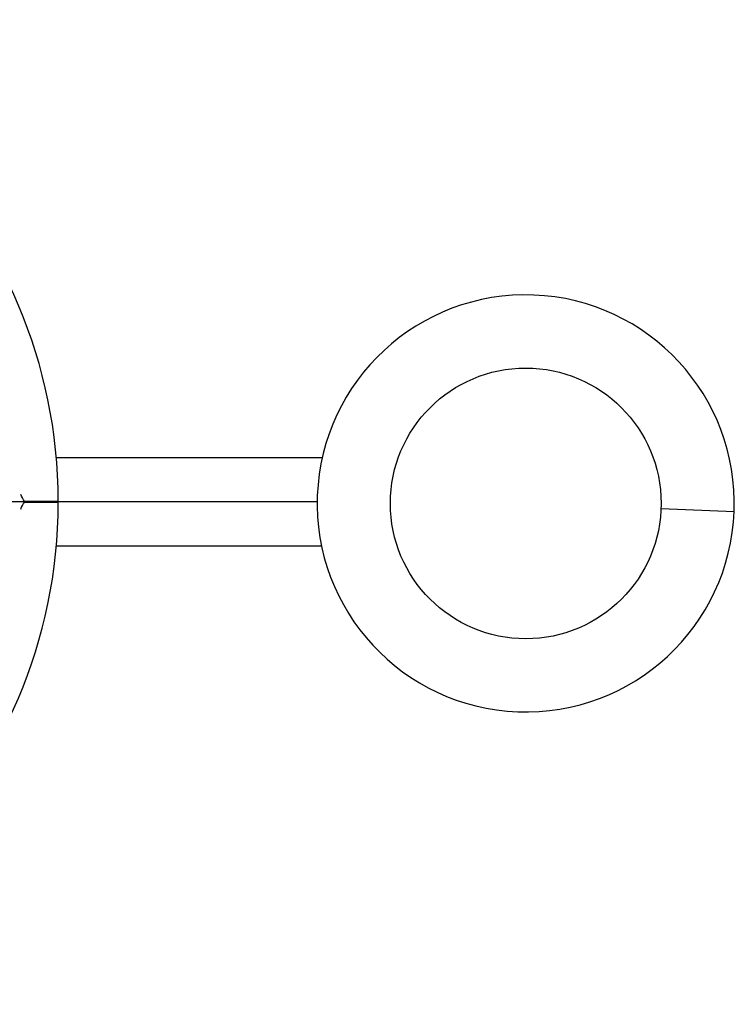
# Model space of a CAD drawing. Units: inches. Extents: x 985 to 7253, y -2630 to -812.
# Drawn here: x 2350 to 2838, y -2168 to -1496 of the extents above; entities that cross this region are included whole.
import ezdxf

# ---------------------------------------------------------------- set-up
doc = ezdxf.new("R2010")
doc.units = ezdxf.units.IN
doc.header["$MEASUREMENT"] = 0
doc.styles.get("Standard").update_dxf_attribs({"font": 'arial.ttf'})
doc.dimstyles.new('ISO-25', dxfattribs={"dimtxt": 2.5, "dimasz": 2.5, "dimexe": 1.25, "dimexo": 0.625, "dimtad": 1, "dimtxsty": 'Standard', "dimcen": 2.5, "dimadec": 0, "dimazin": 0, "dimtfac": 1, "dimtmove": 0, "dimatfit": 3, "dimfxl": 1, "dimarcsym": 0})

# ---------------------------------------------------------------- blocks, each defined once
blk = doc.blocks.new('*D5')
at = {"color": 0, "lineweight": -2, "transparency": 16777216}
for p, q in [((1229.33, -1028.6), (1229.33, -947.35)), ((1289.33, -948.6), (2778.22, -948.6)), ((2838.22, -1028.6), (2838.22, -947.35))]:
    blk.add_line(p, q, dxfattribs=at)
at = {"color": 0, "transparency": 16777216}
for points in [[(1289.33, -938.6), (1289.33, -958.6), (1229.33, -948.6)], [(2778.22, -938.6), (2778.22, -958.6), (2838.22, -948.6)]]:
    blk.add_solid(points, dxfattribs=at)
at = {"layer": 'Defpoints', "color": 0, "transparency": 16777216}
for p in [(2838.22, -948.6), (1229.33, -1825.99), (2838.22, -1826.08)]:
    blk.add_point(p, dxfattribs=at)
at = {"color": 0, "transparency": 16777216, "insert": (2033.78, -877.55), "char_height": 100, "attachment_point": 5}
blk.add_mtext('160', dxfattribs=at)

msp = doc.modelspace()

# ---------------------------------------------------------------- linework, layer by layer
for p, q in [((2375.012, -1794.743), (2556.712, -1794.743)), ((2353.531, -1824.893), (2271.506, -1824.893)), ((2376.338, -1825.558), (2353.103, -1825.513)), ((2353.286, -1824.542), (2376.338, -1824.517)), ((2553.229, -1824.893), (2372.552, -1824.893)), ((2788.156, -1829.622), (2838.119, -1831.536)), ((2375.012, -1855.043), (2556.198, -1855.043))]:
    msp.add_line(p, q)
msp.add_circle((2695.724, -1826.08), 92.5)
for centre, radius, start, end in [((2032.888, -1824.893), 343.45, 0.062766, 359.889142), ((2695.724, -1826.08), 142.5, 87.805923, 357.805923), ((2695.724, -1826.08), 142.5, 357.805923, 87.805923)]:
    msp.add_arc(centre, radius, start, end)
at = {"extrusion": (0, 0, -1)}
for major_axis, start_param, end_param in [((-12.426, 12.426), -1.1780972, -0.7965105), ((12.426, 12.426), 3.9381031, 4.3196899), ((12.426, 12.426), 1.1780972, 1.2269101), ((-12.426, 12.426), 1.9358487, 1.9634954)]:
    msp.add_ellipse((2363.041, -1824.893), major_axis=major_axis, ratio=0.4142136, start_param=start_param, end_param=end_param, dxfattribs=at)
for points in [[(2364.978, -1825.536), (2364.999, -1825.322), (2365.01, -1825.108), (2365.01, -1824.893)], [(2365.01, -1824.893), (2365.01, -1824.772), (2365.006, -1824.65), (2364.999, -1824.529)]]:
    msp.add_open_spline(points, degree=3)

# ---------------------------------------------------------------- dimensions: what is measured, and where the dimension line sits
dim = msp.add_linear_dim(base=(2838.224, -948.605), p1=(1229.335, -1825.994), p2=(2838.224, -1826.08), text='160', dimstyle='ISO-25', override={"dimtxt": 100, "dimasz": 60, "dimgap": 20, "dimtad": 2, "dimfxl": 80, "dimfxlon": 1})
dim.commit()
dim.dimension.update_dxf_attribs({"geometry": '*D5', "text_midpoint": (2033.779, -877.548)})

doc.saveas('drawing.dxf')
